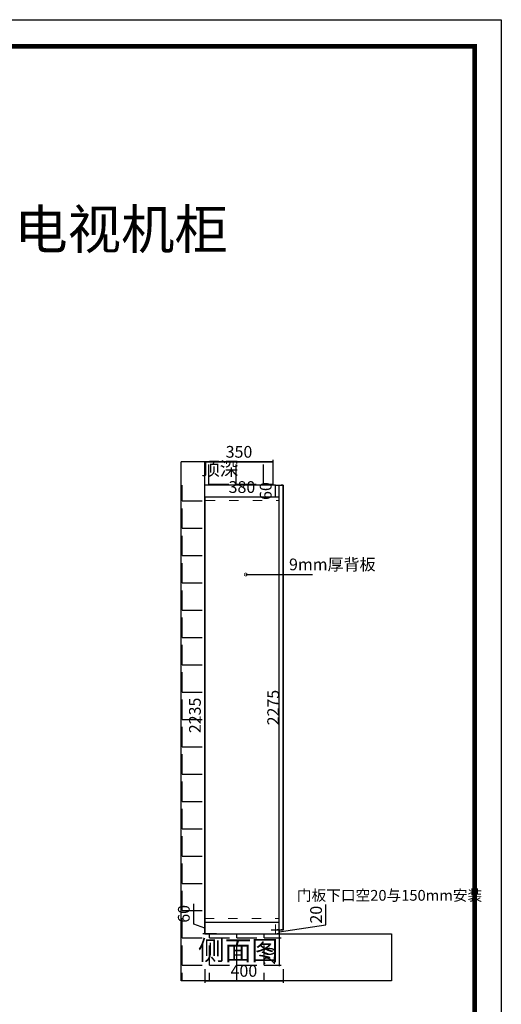
# Model space of a CAD drawing. Units: millimetres. Extents: x 287104 to 300067, y -211006 to -194701.
# Drawn here: x 297605 to 300067, y -199737 to -194701 of the extents above; entities that cross this region are included whole.
import ezdxf

# ---------------------------------------------------------------- set-up
doc = ezdxf.new("R2010")
doc.units = ezdxf.units.MM
doc.header["$PDMODE"] = 1
doc.linetypes.add('ACAD_ISO03W100', pattern=[30, 12, -18])
doc.styles.add('ROMANC', font='simhei.ttf')
doc.styles.add('工程', font='txt', dxfattribs={"width": 0.6, "height": 70})
doc.dimstyles.new('x1aoguan③', dxfattribs={"dimscale": 20, "dimtxt": 3, "dimasz": 1.5, "dimexe": 0.5, "dimexo": 0.5, "dimtad": 1, "dimdec": 0, "dimdsep": 46, "dimtxsty": 'ROMANC', "dimblk": 'NONE', "dimcen": 2.5, "dimclrd": 3, "dimclre": 3, "dimadec": 0, "dimazin": 0, "dimtfac": 1, "dimtdec": 0, "dimtmove": 0, "dimatfit": 3, "dimldrblk": 'DOTSMALL', "dimfxl": 3, "dimfxlon": 1, "dimarcsym": 0})

# ---------------------------------------------------------------- blocks, each defined once
blk = doc.blocks.new('*D76')
at = {"color": 3, "lineweight": -2, "transparency": 16777216}
for p, q in [((298912.9, -197081.6), (298922.9, -197081.6)), ((298912.9, -197141.6), (298912.9, -197081.6)), ((298912.9, -197141.6), (298922.9, -197141.6))]:
    blk.add_line(p, q, dxfattribs=at)
at = {"layer": 'Defpoints', "color": 0, "transparency": 16777216}
for p in [(298912.9, -197081.6), (298912.9, -197081.6), (298912.9, -197141.6)]:
    blk.add_point(p, dxfattribs=at)
at = {"color": 0, "transparency": 16777216, "insert": (298870.1, -197111.6), "char_height": 60, "attachment_point": 5, "rotation": 90, "style": 'ROMANC'}
blk.add_mtext('60', dxfattribs=at)
blk = doc.blocks.new('_DOTSMALL')
at = {"color": 0, "linetype": 'ByBlock', "const_width": 0.5}
blk.add_lwpolyline([(-0.0625, 0, 1), (0.0625, 0, 1)], format="xyb", close=True, dxfattribs=at)
blk = doc.blocks.new('_None')
blk = doc.blocks.new('*D13')
at = {"color": 3, "lineweight": -2, "transparency": 16777216}
for p, q in [((298550.9, -197141.6), (298560.9, -197141.6)), ((298550.9, -197141.6), (298550.9, -199376.6)), ((298550.9, -199376.6), (298560.9, -199376.6))]:
    blk.add_line(p, q, dxfattribs=at)
at = {"layer": 'Defpoints', "color": 0, "transparency": 16777216}
for p in [(298550.9, -197141.6), (298550.9, -199376.6), (298550.9, -199376.6)]:
    blk.add_point(p, dxfattribs=at)
at = {"color": 0, "transparency": 16777216, "insert": (298508.4, -198259.1), "char_height": 60, "attachment_point": 5, "rotation": 90, "style": 'ROMANC'}
blk.add_mtext('2235', dxfattribs=at)
blk = doc.blocks.new('*D14')
at = {"color": 3, "lineweight": -2, "transparency": 16777216}
for p, q in [((298550.9, -199556.6), (298550.9, -199626.6)), ((298950.9, -199556.6), (298950.9, -199626.6)), ((298550.9, -199616.6), (298950.9, -199616.6))]:
    blk.add_line(p, q, dxfattribs=at)
at = {"layer": 'Defpoints', "color": 0, "transparency": 16777216}
for p in [(298550.9, -199376.6), (298950.9, -199376.6), (298950.9, -199616.6)]:
    blk.add_point(p, dxfattribs=at)
at = {"color": 0, "transparency": 16777216, "insert": (298750.9, -199573.7), "char_height": 60, "attachment_point": 5, "style": 'ROMANC'}
blk.add_mtext('400', dxfattribs=at)
blk = doc.blocks.new('*D15')
at = {"color": 3, "lineweight": -2, "transparency": 16777216}
for p, q in [((298494.4, -199326.2), (298494.4, -199222)), ((298550.9, -199346.6), (298494.4, -199326.2)), ((298550.9, -199316.6), (298560.9, -199316.6)), ((298550.9, -199316.6), (298550.9, -199376.6)), ((298610.9, -199376.6), (298540.9, -199376.6))]:
    blk.add_line(p, q, dxfattribs=at)
at = {"layer": 'Defpoints', "color": 0, "transparency": 16777216}
for p in [(298550.9, -199316.6), (298550.9, -199376.6), (298950.9, -199376.6)]:
    blk.add_point(p, dxfattribs=at)
at = {"color": 0, "lineweight": 15, "transparency": 16777216, "insert": (298451.6, -199274.1), "char_height": 60, "attachment_point": 5, "rotation": 90, "style": 'ROMANC'}
blk.add_mtext('60', dxfattribs=at)
blk = doc.blocks.new('*D16')
at = {"color": 3, "lineweight": -2, "transparency": 16777216}
for p, q in [((298550.9, -196961.6), (298550.9, -196971.6)), ((298550.9, -196961.6), (298900.9, -196961.6)), ((298900.9, -196961.6), (298900.9, -196951.6))]:
    blk.add_line(p, q, dxfattribs=at)
at = {"layer": 'Defpoints', "color": 0, "transparency": 16777216}
for p in [(298550.9, -196961.6), (298900.9, -196961.6), (298900.9, -196961.6)]:
    blk.add_point(p, dxfattribs=at)
at = {"color": 0, "transparency": 16777216, "insert": (298725.9, -196918.7), "char_height": 60, "attachment_point": 5, "style": 'ROMANC'}
blk.add_mtext('350', dxfattribs=at)
blk = doc.blocks.new('*D17')
at = {"color": 3, "lineweight": -2, "transparency": 16777216}
for p, q in [((298950.9, -197081.6), (298940.9, -197081.6)), ((298950.9, -197081.6), (298950.9, -199356.6)), ((298950.9, -199356.6), (298940.9, -199356.6))]:
    blk.add_line(p, q, dxfattribs=at)
at = {"layer": 'Defpoints', "color": 0, "transparency": 16777216}
for p in [(298950.9, -197081.6), (298950.9, -199356.6), (298950.9, -199356.6)]:
    blk.add_point(p, dxfattribs=at)
at = {"color": 0, "transparency": 16777216, "insert": (298908.4, -198219.1), "char_height": 60, "attachment_point": 5, "rotation": 90, "style": 'ROMANC'}
blk.add_mtext('2275', dxfattribs=at)
blk = doc.blocks.new('*D77')
at = {"color": 3, "lineweight": -2, "transparency": 16777216}
for p, q in [((298550.9, -197141.6), (298550.9, -197131.6)), ((298550.9, -197141.6), (298930.9, -197141.6)), ((298930.9, -197141.6), (298930.9, -197131.6))]:
    blk.add_line(p, q, dxfattribs=at)
at = {"layer": 'Defpoints', "color": 0, "transparency": 16777216}
for p in [(298550.9, -197141.6), (298930.9, -197141.6), (298930.9, -197141.6)]:
    blk.add_point(p, dxfattribs=at)
at = {"color": 0, "lineweight": 15, "transparency": 16777216, "insert": (298740.9, -197098.7), "char_height": 60, "attachment_point": 5, "style": 'ROMANC'}
blk.add_mtext('380', dxfattribs=at)
blk = doc.blocks.new('*D33')
at = {"color": 3, "lineweight": -2, "transparency": 16777216}
for p, q in [((298930.9, -199356.6), (298930.9, -199326.6)), ((298930.9, -199356.6), (298920.9, -199356.6)), ((298930.9, -199376.6), (298920.9, -199376.6)), ((298930.9, -199356.6), (298930.9, -199376.6)), ((298930.9, -199376.6), (298930.9, -199541.1))]:
    blk.add_line(p, q, dxfattribs=at)
at = {"layer": 'Defpoints', "color": 0, "transparency": 16777216}
for p in [(298930.9, -199356.6), (298930.9, -199376.6), (298930.9, -199376.6)]:
    blk.add_point(p, dxfattribs=at)
at = {"color": 0, "transparency": 16777216, "insert": (298888.1, -199488.9), "char_height": 60, "attachment_point": 5, "rotation": 90, "style": 'ROMANC'}
blk.add_mtext('20', dxfattribs=at)
blk = doc.blocks.new('*D34')
at = {"color": 3, "lineweight": -2, "transparency": 16777216}
for p, q in [((299170.4, -199330.7), (299170.4, -199226.1)), ((298930.9, -199356.6), (298930.9, -199326.6)), ((298890.9, -199356.6), (298940.9, -199356.6)), ((298930.9, -199376.6), (298920.9, -199376.6)), ((298930.9, -199366.6), (299170.4, -199330.7)), ((298930.9, -199376.6), (298930.9, -199356.6)), ((298930.9, -199376.6), (298930.9, -199356.6)), ((298930.9, -199376.6), (298930.9, -199406.6))]:
    blk.add_line(p, q, dxfattribs=at)
at = {"layer": 'Defpoints', "color": 0, "transparency": 16777216}
for p in [(298880.9, -199356.6), (298930.9, -199356.6), (298930.9, -199376.6)]:
    blk.add_point(p, dxfattribs=at)
at = {"color": 0, "transparency": 16777216, "insert": (299127.6, -199278.4), "char_height": 60, "attachment_point": 5, "rotation": 90, "style": 'ROMANC'}
blk.add_mtext('20', dxfattribs=at)

msp = doc.modelspace()

# ---------------------------------------------------------------- hatches: boundary and pattern name
h = msp.add_hatch()
h.set_pattern_fill('ANGLE', color=137, scale=20, style=0)
h.set_pattern_definition([(0, (59684.7, -19657.94), (0, 139.7), [101.6, -38.1]), (90, (59684.7, -19657.94), (-139.7, 9e-15), [101.6, -38.1])])
h.paths.add_polyline_path([(298550.9, -196961.6), (298550.9, -197081.6), (298900.9, -197081.6), (298900.9, -196961.6)])
h.paths.add_polyline_path([(298824.7, -197166.2), (298824.7, -197057), (298915.4, -197057), (298915.4, -197166.2)], flags=9)
h.paths.add_polyline_path([(298664.9, -197053.4), (298816.9, -197053.4), (298816.9, -197144.1), (298664.9, -197144.1)], flags=9)
h.paths.add_polyline_path([(298590.9, -196944.6), (298740.4, -196944.6), (298740.4, -197070.7), (298590.9, -197070.7)], flags=9)
h = msp.add_hatch()
h.set_pattern_fill('ANGLE', color=251, scale=20, style=0)
h.set_pattern_definition([(0, (298435.91, -199816.59), (0, 139.7), [101.6, -38.1]), (90, (298435.91, -199816.59), (-139.7, 9e-15), [101.6, -38.1])])
h.paths.add_polyline_path([(298430.9, -199616.6), (298940.9, -199616.6), (298940.9, -199376.6), (298550.9, -199376.6), (298550.9, -197081.6), (298430.9, -197081.6)])

# ---------------------------------------------------------------- linework, layer by layer
for p, q in [((298430.9, -199616.6), (298430.9, -196961.6)), ((298900.9, -196961.6), (298430.9, -196961.6)), ((298550.9, -199376.6), (298550.9, -196961.6)), ((298900.9, -197081.6), (298900.9, -196961.6)), ((298912.9, -197081.6), (298550.9, -197081.6)), ((298912.9, -197081.6), (298930.9, -197081.6)), ((298912.9, -197141.6), (298912.9, -197081.6)), ((298930.9, -197081.6), (298950.9, -197081.6)), ((298930.9, -197171.6), (298930.9, -197081.6)), ((298950.9, -199356.6), (298950.9, -197084.6)), ((298550.9, -197141.6), (298930.9, -197141.6)), ((298930.9, -199376.6), (298930.9, -197171.6)), ((298550.9, -199316.6), (298930.9, -199316.6)), ((298950.9, -199356.6), (298950.9, -199296.6)), ((298550.9, -199376.6), (298990.9, -199376.6)), ((298550.9, -199376.6), (299505.3, -199376.6)), ((298930.9, -199356.6), (298950.9, -199356.6)), ((299505.3, -199376.6), (299505.3, -199616.6)), ((299505.3, -199616.6), (298430.9, -199616.6))]:
    msp.add_line(p, q)
at = {"color": 1, "linetype": 'ACAD_ISO03W100', "lineweight": 15, "ltscale": 4}
for p, q in [((298555.9, -197159.6), (298930.9, -197159.6)), ((298550.9, -199298.6), (298930.9, -199298.6)), ((298912.9, -199376.6), (298912.9, -199316.6))]:
    msp.add_line(p, q, dxfattribs=at)
at = {"linetype": 'ByBlock'}
msp.add_lwpolyline([(300066.7, -203734), (287104, -203734), (287104, -194700.6), (300066.7, -194700.6)], close=True, dxfattribs=at)
msp.add_lwpolyline([(300066.7, -203734), (287104, -203734), (287104, -194700.6), (300066.7, -194700.6)], close=True, dxfattribs=at)
msp.add_lwpolyline([(300066.7, -203734), (287104, -203734), (287104, -194700.6), (300066.7, -194700.6)], close=True, dxfattribs=at)
at = {"linetype": 'ByBlock', "const_width": 22.6}
msp.add_lwpolyline([(299930.6, -203597.9), (287240.4, -203597.9), (287240.4, -194836.7), (299930.6, -194836.7)], close=True, dxfattribs=at)
msp.add_lwpolyline([(299930.6, -203597.9), (287240.4, -203597.9), (287240.4, -194836.7), (299930.6, -194836.7)], close=True, dxfattribs=at)
msp.add_lwpolyline([(299930.6, -203597.9), (287240.4, -203597.9), (287240.4, -194836.7), (299930.6, -194836.7)], close=True, dxfattribs=at)

# ---------------------------------------------------------------- texts
at = {"lineweight": 15, "insert": (297577.4, -195673), "char_height": 273.291, "width": 2904.684, "attachment_point": 1}
msp.add_mtext('{\\fSimSun|b1|i0|c134|p54;\\H0.7318x;电视机柜\\fSimSun|b0|i0|c134|p54;\\H1.366x;      }', dxfattribs=at)
at = {"color": 137, "insert": (298722.9, -196962.1), "char_height": 70, "attachment_point": 3, "style": '工程'}
msp.add_mtext_dynamic_manual_height_columns('{\\C3;顶深}', width=475.971, gutter_width=350, heights=[0], dxfattribs=at)
at = {"color": 0, "linetype": 'ByBlock', "insert": (298981.6, -197516.8), "char_height": 60, "width": 398.975, "attachment_point": 7}
msp.add_mtext('{\\fSimSun|b1|i0|c134|p54;9mm厚背板}', dxfattribs=at)
at = {"color": 1, "insert": (299021.7, -199151.9), "char_height": 55, "width": 1811.274, "attachment_point": 1, "style": '工程'}
msp.add_mtext('{\\fSimSun|b1|i0|c134|p54;\\W1;门板下口空20与150mm安装}', dxfattribs=at)
at = {"color": 7, "insert": (298516.5, -199410.6), "char_height": 100, "width": 3915.417, "attachment_point": 1}
msp.add_mtext('{\\fSimSun|b0|i0|c134|p54;侧面图}', dxfattribs=at)

# ---------------------------------------------------------------- dimensions: what is measured, and where the dimension line sits
at = {"color": 137}
dim = msp.add_linear_dim(base=(298900.9, -196961.6), p1=(298550.9, -196961.6), p2=(298900.9, -196961.6), dimstyle='x1aoguan③', override={"dimfxl": 500}, dxfattribs=at)
dim.commit()
dim.dimension.update_dxf_attribs({"geometry": '*D16', "text_midpoint": (298725.9, -196918.7)})
at = {"lineweight": 15}
dim = msp.add_aligned_dim(p1=(298550.9, -197141.6), p2=(298930.9, -197141.6), distance=0, dimstyle='x1aoguan③', override={"dimtmove": 1}, dxfattribs=at)
dim.commit()
dim.dimension.update_dxf_attribs({"geometry": '*D77', "text_midpoint": (298740.9, -197098.7)})
at = {"color": 251}
dim = msp.add_linear_dim(base=(298912.9, -197081.6), p1=(298912.9, -197141.6), p2=(298912.9, -197081.6), angle=90, dimstyle='x1aoguan③', override={"dimtmove": 1}, dxfattribs=at)
dim.commit()
dim.dimension.update_dxf_attribs({"geometry": '*D76', "text_midpoint": (298912.9, -197111.6), "dimtype": 128})
for base, p1, p2, picture, middle in [((298950.9, -199356.6), (298950.9, -197081.6), (298950.9, -199356.6), '*D17', (298908.4, -198219.1)), ((298550.9, -199376.6), (298550.9, -197141.6), (298550.9, -199376.6), '*D13', (298508.4, -198259.1))]:
    dim = msp.add_linear_dim(base=base, p1=p1, p2=p2, angle=90, dimstyle='x1aoguan③')
    dim.commit()
    dim.dimension.update_dxf_attribs({"geometry": picture, "text_midpoint": middle})
at = {"lineweight": 15}
dim = msp.add_linear_dim(base=(298550.9, -199376.6), p1=(298550.9, -199316.6), p2=(298950.9, -199376.6), angle=90, dimstyle='x1aoguan③', override={"dimtmove": 1}, dxfattribs=at)
dim.commit()
dim.dimension.update_dxf_attribs({"geometry": '*D15', "text_midpoint": (298494.4, -199313.7), "dimtype": 128})
at = {"color": 1}
dim = msp.add_linear_dim(base=(298930.9, -199356.6), p1=(298930.9, -199376.6), p2=(298880.9, -199356.6), angle=90, dimstyle='x1aoguan③', override={"dimtmove": 1}, dxfattribs=at)
dim.commit()
dim.dimension.update_dxf_attribs({"geometry": '*D34', "text_midpoint": (299170.4, -199318.2), "dimtype": 128})
at = {"color": 137}
dim = msp.add_linear_dim(base=(298930.9, -199376.6), p1=(298930.9, -199356.6), p2=(298930.9, -199376.6), angle=90, dimstyle='x1aoguan③', override={"dimfxl": 500}, dxfattribs=at)
dim.commit()
dim.dimension.update_dxf_attribs({"geometry": '*D33', "text_midpoint": (298888.1, -199488.9)})
dim = msp.add_linear_dim(base=(298950.9, -199616.6), p1=(298550.9, -199376.6), p2=(298950.9, -199376.6), dimstyle='x1aoguan③')
dim.commit()
dim.dimension.update_dxf_attribs({"geometry": '*D14', "text_midpoint": (298750.9, -199573.7)})

# ---------------------------------------------------------------- leaders
at = {"color": 251}
msp.add_leader([(298760.4, -197538.7), (299102.2, -197538.7)], dimstyle='x1aoguan③', override={"dimgap": 0.625, "dimtad": 0}, dxfattribs=at)
msp.add_leader([(298760.4, -197538.7), (299102.2, -197538.7)], dimstyle='x1aoguan③', override={"dimgap": 0.625, "dimtad": 0}, dxfattribs=at)

doc.saveas('drawing.dxf')
